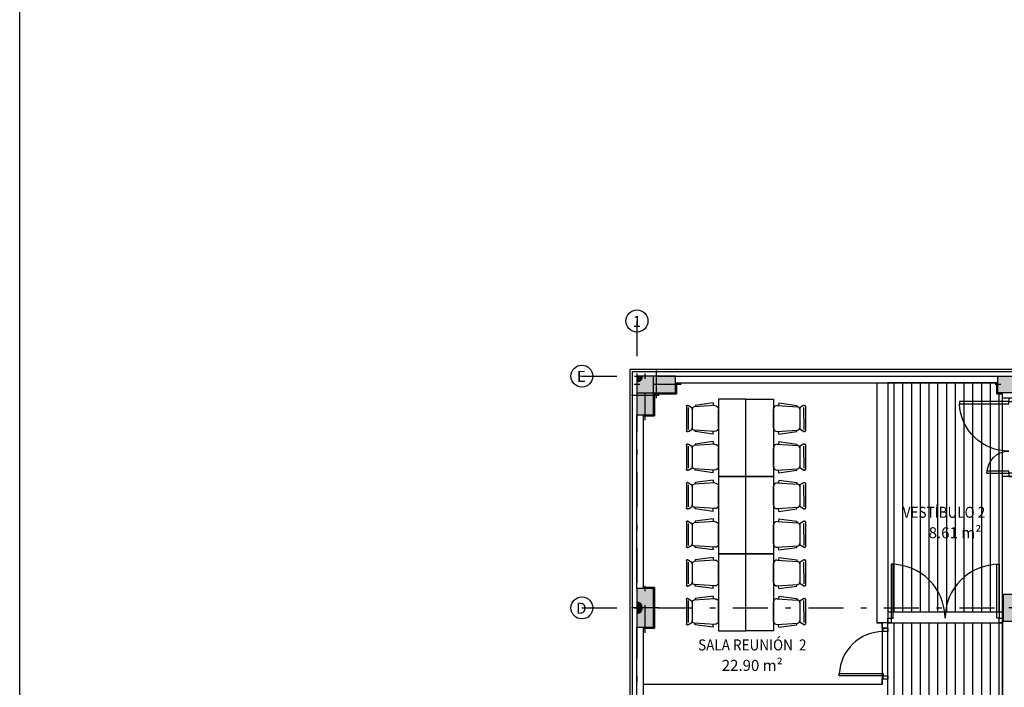
# Model space of a CAD drawing. Extents: x -458 to 8413, y 134 to 1546.
# Drawn here: x 386 to 404, y 243 to 256 of the extents above; entities that cross this region are included whole.
import ezdxf
from ezdxf.enums import TextEntityAlignment as Align

# ---------------------------------------------------------------- set-up
doc = ezdxf.new("R2010")
doc.units = 0
doc.linetypes.add('TRAZO_Y_PUNTO', pattern=[1, 0.5, -0.25, 0, -0.25])
doc.linetypes.add('TRAZO_Y_PUNTO2', pattern=[12.7, 6.35, -3.175, 0, -3.175])
doc.layers.add('0-AUX SUPER UTIL', color=210, linetype='Continuous', plot=False)
for name, color, linetype in [('ACABADO-REVESTIMIENTOS', 2, 'Continuous'), ('CARPINTERIA-MAMPARAS', 7, 'Continuous'), ('CARPINTERIA-PUERTAS', 7, 'Continuous'), ('CIERRE', 3, 'Continuous'), ('DECORA-MOBILIARIO', 252, 'Continuous'), ('EH_PILAR_CARA_FIJA', 1, 'Continuous'), ('EH_PILAR_CONTORNO', 3, 'Continuous'), ('EH_PILAR_EJE', 10, 'TRAZO_Y_PUNTO'), ('G_ALINEACIONES_EJES', 253, 'TRAZO_Y_PUNTO2'), ('G_ALINEACIONES_TEXTOS', 7, 'Continuous'), ('TEXTOS-SUPER UTIL', 7, 'Continuous'), ('TEXTOS-USOS', 7, 'Continuous'), ('TRAMAS', 253, 'Continuous'), ('TRAMAS-1', 253, 'Continuous')]:
    doc.layers.add(name, color=color, linetype=linetype)
doc.styles.add('VERDANA', font='verdana.ttf')

# ---------------------------------------------------------------- blocks, each defined once
blk = doc.blocks.new('*U88')
h = blk.add_hatch(color=256)
edge = h.paths.add_edge_path()
edge.add_line((-0.1999999999923, -1.171122805773694e-06), (-0.0999999999942864, -5.372253444463349e-07))
edge.add_arc((-0.1999999999922858, -1.171122819991488e-06), 0.1000000000000085, 0.0003631964999297473, 90.00036319649993)
edge.add_line((-0.2000006338897613, 0.0999988288751794), (-0.1999999999923, -1.171122805773694e-06))
blk.add_lwpolyline([(-0.1999999999923, -1.171122805773694e-06), (-0.0999999999942864, -5.372253444463349e-07, 0.414213562373095), (-0.2000006338897613, 0.0999988288751794)], format="xyb", close=True)
blk = doc.blocks.new('*U96')
h = blk.add_hatch(color=256)
edge = h.paths.add_edge_path()
edge.add_arc((-0.1999999999923, -1.17112280577647e-06), 0.09999999999999434, 0.0003631961541454598, 180.0003631961541)
edge.add_line((-0.2999999999902852, -1.805019677780795e-06), (-0.0999999999943148, -5.372259337388385e-07))
blk.add_lwpolyline([(-0.09999999999431479, -5.372259337388385e-07, 0.9999999999999999), (-0.2999999999902852, -1.805019677780795e-06)], format="xyb", close=True)
blk = doc.blocks.new('*U1090')
at = {"layer": 'TRAMAS-1'}
blk.add_hatch(color=256, dxfattribs=at).paths.add_polyline_path([(-0.2499999999999603, -0.2499999999999887), (-0.2499999999999603, 0.2500000000000172), (0.2500000000000455, 0.2500000000000172), (0.2500000000000455, -0.2499999999999887)])
blk.add_lwpolyline([(-0.2499999999999603, -0.2499999999999887), (-0.2499999999999603, 0.2500000000000172), (0.2500000000000455, 0.2500000000000172), (0.2500000000000455, -0.2499999999999887)], close=True)
at = {"layer": 'EH_PILAR_EJE'}
for p, q in [((4.687916721479723e-14, 0.350000000000017), (5.112577028398846e-14, -0.3499999999999886)), ((-0.3499999999999602, 3.819167204710538e-14), (0.3500000000000455, 2.486899575160351e-14))]:
    blk.add_line(p, q, dxfattribs=at)
blk = doc.blocks.new('*U1093')
at = {"layer": 'TRAMAS-1'}
blk.add_hatch(color=256, dxfattribs=at).paths.add_polyline_path([(-0.3499999999999603, -0.1499999999999887), (-0.3499999999999603, 0.1500000000000171), (0.3500000000000456, 0.1500000000000171), (0.3500000000000456, -0.1499999999999887)])
blk.add_lwpolyline([(-0.3499999999999603, -0.1499999999999887), (-0.3499999999999603, 0.1500000000000171), (0.3500000000000456, 0.1500000000000171), (0.3500000000000456, -0.1499999999999887)], close=True)
at = {"layer": 'EH_PILAR_EJE'}
for p, q in [((4.687916721479723e-14, 0.250000000000017), (5.112577028398846e-14, -0.2499999999999886)), ((-0.4499999999999603, 3.819167204710538e-14), (0.4500000000000456, 2.486899575160351e-14))]:
    blk.add_line(p, q, dxfattribs=at)
blk = doc.blocks.new('PUERTA 80')
at = {"ltscale": 0.1}
for points in [[(0.09999999999990905, 0.08000000000004093), (0.05999999999994543, 0.08000000000004093), (0.05999999999994543, 0.8799999999999955), (0.09999999999990905, 0.8799999999999955)], [(0.05999999999994543, 0), (0, 0), (0, 0.08000000000004093), (0.05999999999994543, 0.08000000000004093)], [(0.9200000000000728, 0), (0.8600000000001273, 0), (0.8600000000001273, 0.08000000000004093), (0.9200000000000728, 0.08000000000004093)]]:
    blk.add_lwpolyline(points, close=True, dxfattribs=at)
at = {"color": 250, "ltscale": 0.1}
blk.add_arc((0.05999999999994543, 0.08000000000004093), 0.800000000000091, 0, 87.4526818174405, dxfattribs=at)
blk = doc.blocks.new('Silla-conferencia')
at = {"ltscale": 0.1}
for p, q in [((0.1710306913591921, -2.846494317054749e-05), (-0.1710306904278696, 2.84658744931221e-05)), ((-0.2824436724185944, -0.09619950177147985), (-0.2317888769321144, -0.09287541545927525)), ((-0.2824436724185944, -0.09619950177147985), (-0.2380525483749807, -0.4211130063049495)), ((-0.2335083787329495, -0.06667240615934134), (-0.2092234939336777, -0.4367428864352405)), ((0.2334861746057868, -0.0667501287534833), (0.2090781074948609, -0.436812506057322)), ((0.2824116363190114, -0.09629351133480668), (0.2317579500377178, -0.09295256529003382)), ((0.2824116363190114, -0.09629351133480668), (0.2379123619757593, -0.4211922213435173)), ((-0.2380525483749807, -0.4211130063049495), (-0.2103683790192008, -0.4192963056266308)), ((-0.2343802722170949, -0.5415897094644606), (-0.1983159468509257, -0.4817951023578644)), ((-0.1875926377251744, -0.4757411424070597), (0.1874342719092965, -0.4758035587146878)), ((0.2341999839991331, -0.541667697019875), (0.1981555647216737, -0.4818610874935985)), ((0.2379123619757593, -0.4211922213435173), (0.210228799842298, -0.4193663080222905)), ((-0.2379784719087183, -0.5545182717032731), (-0.2379805874079466, -0.5672288229689002)), ((-0.2254623468033969, -0.5797512312419713), (0.2252693558111787, -0.5798262478783727)), ((-0.1988229700364172, -0.5475601144134998), (0.1986406962387264, -0.5476262657903135)), ((0.237791764549911, -0.5673080068081617), (0.2377938800491393, -0.5545974560081959))]:
    blk.add_line(p, q, dxfattribs=at)
at = {"ltscale": 0.1, "extrusion": (0, 0, -1)}
for centre, major_axis, ratio, start_param, end_param in [((-0.1710411095991731, -0.06257316004484892), (-0.0626016253338087, 9.861286256035829e-06), 0.999999999425846, -0.06568589366303557, 1.570805234684312), ((-0.1675786483101547, -0.434010055847466), (-0.04173441680642602, 7.080219546127149e-06), 0.9999999994258486, 4.712385763300363, 6.217487288542848), ((-0.1875947220250964, -0.4882614673115313), (-0.008853206864667847, 0.008853206864667852), 0.9999999999998297, 6.04050988791266, 7.068749902909775), ((-0.1899511041119695, -0.4840876325033605), (-0.005902137909778515, 0.005902137909778522), 0.9999999999998658, 6.040509887912553, 7.068749902909794), ((0.1874321871437132, -0.488323884550482), (-0.00885320686466787, 0.008853206864667876), 0.9999999999998354, 0.7855645957301858, 1.813804610726939), ((0.1897899596951902, -0.4841508339159191), (-0.005902137909778851, 0.005902137909778851), 0.9999999999997793, 0.7855645957301413, 1.813804610726926), ((-0.2254602620378137, -0.5672309063374996), (-0.01252032508353026, 1.862769455742326e-06), 0.9999999994258238, -1.570778674100996, 1.76526939699162e-05), ((-0.2129378216341138, -0.5545224384404719), (-0.01770641372933636, 0.01770641372933637), 0.9999999999998277, 5.497953576114666, 6.040509887912553), ((0.2252714396454394, -0.567305922973901), (-0.0125203250849968, 1.852879929659509e-06), 0.9999999994258966, 3.141611096161958, 4.712407422956401), ((0.212753230240196, -0.5545932883396745), (-0.01770641372933971, 0.01770641372933974), 0.9999999999996636, 1.813804610727054, 2.356360922524809)]:
    blk.add_ellipse(centre, major_axis=major_axis, ratio=ratio, start_param=start_param, end_param=end_param, dxfattribs=at)
at = {"ltscale": 0.1, "extrusion": (0, 0, -0.9999999999999997)}
blk.add_ellipse((0.1710202726535499, -0.06263008993119001), major_axis=(-0.06260162528096881, 1.019120369611354e-05), ratio=0.9999999994258532, start_param=1.570799964574513, end_param=3.20729109292188, dxfattribs=at)
at = {"ltscale": 0.1, "extrusion": (0, 0, -0.9999999999999999)}
blk.add_ellipse((0.1674341731704772, -0.4340658131986856), major_axis=(-0.04173441675468881, 7.378885723301826e-06), ratio=0.999999999425848, start_param=3.207277081705909, end_param=4.712378606948362, dxfattribs=at)
blk = doc.blocks.new('P90+40')
at = {"ltscale": 0.1}
for points in [[(0, -0.05999999999994543), (0, 0), (0.08000000000004093, 0), (0.08000000000004093, -0.05999999999994543)], [(0.08000000000004093, -0.09999999999990905), (0.08000000000004093, -0.05999999999994543), (0.9800000000000182, -0.05999999999994543), (0.9800000000000182, -0.09999999999990905)], [(0, -1.419999999999959), (0, -1.360000000000014), (0.08000000000004093, -1.360000000000014), (0.08000000000004093, -1.419999999999959)], [(0.08000000000004093, -1.360000000000014), (0.08000000000004093, -1.32000000000005), (0.4800000000000182, -1.32000000000005), (0.4800000000000182, -1.360000000000014)]]:
    blk.add_lwpolyline(points, close=True, dxfattribs=at)
at = {"color": 250, "ltscale": 0.1}
for centre, radius, start, end in [((0.08000000000004093, -0.05999999999994543), 0.900000000000091, 270, 357.4526818174407), ((0.08000000000004093, -1.360000000000014), 0.3999999999999773, 0, 90)]:
    blk.add_arc(centre, radius, start, end, dxfattribs=at)
blk = doc.blocks.new('A$C1192329F')
at = {"ltscale": 0.1}
for points in [[(-2.020000000382083, 0.08000000000004093), (-1.98000000038212, 0.08000000000004093), (-1.98000000038212, 1.06000000019111), (-2.020000000382083, 1.06000000019111)], [(-0.05999999999994543, 0.08000000000004093), (-0.09999999999990905, 0.08000000000004093), (-0.09999999999990905, 1.06000000019111), (-0.05999999999994543, 1.06000000019111)], [(-2.020000000382026, 5.684341886080801e-14), (-2.080000000381972, 5.684341886080801e-14), (-2.080000000381972, 0.08000000000009777), (-2.020000000382026, 0.08000000000009777)], [(0, 0), (-0.05999999999994543, 0), (-0.05999999999994543, 0.08000000000004093), (0, 0.08000000000004093)]]:
    blk.add_lwpolyline(points, close=True, dxfattribs=at)
at = {"color": 250, "ltscale": 0.1}
for centre, start, end in [((-2.020000000382083, 0.07999999999992724), 1.302755197527456e-11, 90), ((-0.05999999999994543, 0.07999999999992724), 90, 179.999999999987)]:
    blk.add_arc(centre, 0.9800000001911258, start, end, dxfattribs=at)

msp = doc.modelspace()

# ---------------------------------------------------------------- hatches: boundary and pattern name
at = {"layer": 'TRAMAS'}
h = msp.add_hatch(dxfattribs=at)
h.set_pattern_fill('ANSI31', color=256, scale=0.05, angle=45, style=0)
h.set_pattern_definition([(90, (402.0188977081415, 244.7703047938962), (-0.15875, 6.981165262836709e-14), [])])
h.paths.add_polyline_path([(402.218897707756, 244.7703047938929), (404.2988977081414, 244.7703047938951), (404.2988977081415, 245.1103047938951), (404.2988977081379, 245.2022841941822), (404.298897708138, 248.7203047938951), (404.198897708143, 248.7203047938951), (404.1988977081431, 248.9203047938951), (402.218897707756, 248.9203047938192)])
h = msp.add_hatch(dxfattribs=at)
h.set_pattern_fill('ANSI31', color=256, scale=0.05, angle=45, style=0)
h.set_pattern_definition([(270, (402.0188977081379, 244.5703047938928), (-0.15875, -2.775557561562891e-17), [])])
h.paths.add_polyline_path([(402.218897707756, 244.5703047938928), (404.2988977081379, 244.5703047938928), (404.2988977081379, 237.3332954981819), (404.2988977081378, 237.1103047938929), (404.2988977081378, 236.5703047938929), (404.2988977081379, 236.2460034019633), (404.2988977081379, 229.1103047938929), (402.218897707756, 229.1103047938929), (402.218897707756, 237.7103070850813), (402.2188977077561, 243.0728260909273)])

# ---------------------------------------------------------------- linework, layer by layer
at = {"layer": '0-AUX SUPER UTIL'}
for points in [[(402.0189007086838, 248.920304793819), (402.0189007086838, 244.5703047938926), (402.1188860861753, 244.5703047938927), (402.1188860861752, 243.4503047939112), (397.7889007090658, 243.4503047939113), (397.7889007090657, 244.4703047939085), (397.9889007090659, 244.4703047939085), (397.9889007090659, 245.2103047939085), (397.7889007090658, 245.2103047939085), (397.7889007090656, 248.320304793892), (397.9889007090655, 248.320304793892), (397.9889007090655, 248.7203047939497), (398.3889007090661, 248.7203047939497), (398.3889007090661, 248.9203047938926), (402.0189007086838, 248.920304793819)], [(402.218897707756, 244.7703047938929), (404.2988977081414, 244.7703047938951), (404.2988977081415, 245.1103047938951), (404.2988977081378, 245.2595448008869), (404.298897708138, 248.7203047938951), (404.198897708143, 248.7203047938951), (404.1988977081431, 248.9203047938951), (402.218897707756, 248.9203047938192)], [(402.218897707756, 244.5703047938928), (404.2988977081379, 244.5703047938928), (404.2988977081379, 237.3332954981819), (404.2988977081378, 237.1103047938929), (404.2988977081378, 236.5703047938929), (404.2988977081379, 236.2460034019633), (404.2988977081379, 229.1103047938929), (402.218897707756, 229.1103047938929), (402.218897707756, 237.7103070850813), (402.2188977077561, 243.0728260909273)]]:
    msp.add_lwpolyline(points, close=True, dxfattribs=at)
at = {"layer": 'ACABADO-REVESTIMIENTOS'}
for p, q in [((397.542897713042, 249.1663047889154), (439.1948977032342, 249.1663047889151)), ((397.542897713042, 224.5143047988703), (397.5428977130416, 249.166304788989)), ((397.5868977132693, 249.1223047886882), (439.150897703007, 249.1223047886878)), ((397.5868977132693, 224.5583047990976), (397.5868977132689, 249.1223047887618))]:
    msp.add_line(p, q, dxfattribs=at)
for points in [[(398.3888977081384, 248.9203047938928), (398.3888977081384, 248.7203047939499), (397.9888977081378, 248.7203047939499), (397.9888977081377, 248.3203047938922), (397.7888977081378, 248.3203047938922)], [(404.1988977081378, 248.920304793893), (404.1988977081378, 248.7203047938928), (404.298897708138, 248.7203047938928)], [(397.788897708138, 245.2103047939087), (397.9888977081381, 245.2103047939087), (397.9888977081381, 244.4703047939087), (397.7888977081381, 244.4703047939087)]]:
    msp.add_lwpolyline(points, dxfattribs=at)
at = {"layer": 'CARPINTERIA-MAMPARAS'}
for p, q in [((402.1188830852475, 244.4703047940714), (402.1188830852475, 244.5703047938928)), ((402.2188977077559, 244.4703047940714), (402.218897707756, 244.5703047938928)), ((402.218897707756, 244.4703047940714), (402.1188830852475, 244.4703047940714)), ((402.1188830852474, 243.4503047939114), (402.1188830852475, 243.5503047939114)), ((402.2188918392654, 243.5503047939114), (402.1188830852475, 243.5503047939114)), ((402.218897707756, 243.2502904265546), (402.218897707756, 243.5503047939114)), ((402.1188830852474, 243.4503047939114), (397.788897708138, 243.4503047939115))]:
    msp.add_line(p, q, dxfattribs=at)
msp.add_lwpolyline([(386.4695191808262, 377.1897698310338), (452.5937366887326, 377.1897698310338), (452.5937366887326, 134.2847708485342), (386.4695191808262, 134.2847708485342)], close=True, dxfattribs=at)
at = {"layer": 'CIERRE'}
for p, q in [((398.3688977081379, 249.0403047938929), (404.2188977081378, 249.0403047938929)), ((398.3688977081384, 248.9203047938928), (402.018897707756, 248.9203047938928)), ((398.3688977081379, 248.9203047938192), (404.2188977081378, 248.9203047938192)), ((402.018897707756, 248.9203047938928), (402.018897707756, 244.5703047938928)), ((402.218897707756, 248.9203047938928), (402.218897707756, 244.5703047938928)), ((404.2988977081379, 248.6403047938928), (404.298897708138, 248.7403047938928)), ((404.498897708138, 248.6403047938928), (404.2988977081379, 248.6403047938928)), ((397.6688977081379, 245.1903047939088), (397.6688977081378, 248.3403047938922)), ((397.7888977081379, 245.1903047939087), (397.7888977081378, 248.3403047938922)), ((404.2988977081379, 226.4903125112725), (404.2988977081379, 247.2203047938929)), ((404.498897708138, 247.2203047938929), (404.2988977081379, 247.2203047938929)), ((402.218897707756, 244.5703047938928), (402.018897707756, 244.5703047938928)), ((397.6688977081378, 237.1903047939088), (397.6688977081378, 244.4903047939087)), ((397.7888977081379, 240.3753035540554), (397.7888977081379, 244.4903047939087))]:
    msp.add_line(p, q, dxfattribs=at)
at = {"layer": 'DECORA-MOBILIARIO', "ltscale": 0.1}
for points in [[(399.1460048151314, 248.6223054269756), (399.1460048151314, 247.2223054256718), (399.6460048151314, 247.2223054266031), (399.6460048155971, 248.62230542651)], [(400.1460048142001, 248.622305425113), (400.1460048160628, 247.2223054256718), (399.6460048151314, 247.2223054247405), (399.6460048132688, 248.6223054246473)], [(399.1460048118718, 247.2223054261374), (399.1460048095435, 245.8223054257649), (399.6460048100092, 245.8223054252992), (399.6460048128031, 247.2223054252061)], [(400.1460048062839, 247.2223054252061), (400.1460048086122, 245.8223054243679), (399.6460048081465, 245.8223054248336), (399.6460048076809, 247.2223054247405)], [(399.1460048105679, 245.8223054251179), (399.1460048082396, 244.4223054247453), (399.6460048087053, 244.4223054242797), (399.6460048114993, 245.8223054241865)], [(400.14600480498, 245.8223054241865), (400.1460048073083, 244.4223054233483), (399.6460048068427, 244.422305423814), (399.646004806377, 245.8223054237209)]]:
    msp.add_lwpolyline(points, close=True, dxfattribs=at)
at = {"layer": 'G_ALINEACIONES_EJES', "ltscale": 0.1}
for p, q in [((397.6688977081378, 250.0403047938927), (397.6688977081378, 223.6403047938928)), ((396.6688977081378, 249.0403047938927), (440.0688977081377, 249.0403047938927)), ((396.6688977081378, 244.8403047938928), (440.0688977081377, 244.8403047938928))]:
    msp.add_line(p, q, dxfattribs=at)
at = {"layer": 'G_ALINEACIONES_TEXTOS'}
for centre in [(397.6688977081378, 250.0403047938927), (396.6688977081378, 249.0403047938927), (396.6688977081378, 244.8403047938928)]:
    msp.add_circle(centre, 0.2, dxfattribs=at)
at = {"layer": 'TRAMAS'}
for points in [[(402.218897707756, 244.7703047938929), (404.2988977081414, 244.7703047938951), (404.2988977081415, 245.1103047938951), (404.2988977081379, 245.2022841941822), (404.298897708138, 248.7203047938951), (404.198897708143, 248.7203047938951), (404.1988977081431, 248.9203047938951), (402.218897707756, 248.9203047938192)], [(402.218897707756, 244.5703047938928), (404.2988977081379, 244.5703047938928), (404.2988977081379, 237.3332954981819), (404.2988977081378, 237.1103047938929), (404.2988977081378, 236.5703047938929), (404.2988977081379, 236.2460034019633), (404.2988977081379, 229.1103047938929), (402.218897707756, 229.1103047938929), (402.218897707756, 237.7103070850813), (402.2188977077561, 243.0728260909273)]]:
    msp.add_lwpolyline(points, close=True, dxfattribs=at)

# ---------------------------------------------------------------- block references
at = {"layer": 'CARPINTERIA-MAMPARAS', "xscale": -1}
msp.add_blockref('P90+40', (404.498897708138, 248.6403047938928), dxfattribs=at)
at = {"layer": 'CARPINTERIA-PUERTAS'}
msp.add_blockref('A$C1192329F', (404.2988977081379, 244.5703047938928), dxfattribs=at)
at = {"layer": 'CARPINTERIA-PUERTAS', "ltscale": 0.1, "rotation": 89.9996345220183}
msp.add_blockref('PUERTA 80', (402.2188918392654, 243.5503047939114), dxfattribs=at)
at = {"layer": 'DECORA-MOBILIARIO', "rotation": 269.9999999062487}
for p in [(399.1460048155971, 248.2723054282795), (399.1460048132688, 247.5721124361697), (399.1460048118718, 246.87230542651), (399.1460048090779, 246.1721124367285), (399.1460048105679, 245.4723054254904), (399.146004807774, 244.7721124357089)]:
    msp.add_blockref('Silla-conferencia', p, dxfattribs=at)
at = {"layer": 'DECORA-MOBILIARIO', "xscale": -1, "rotation": 90.00000007301838}
for p in [(400.1460048155971, 248.2723054259512), (400.1460048169941, 247.5721124366353), (400.1460048072152, 246.872305425113), (400.1460048086122, 246.1721124348658), (400.1460048059113, 245.4723054240934), (400.1460048073083, 244.7721124338462)]:
    msp.add_blockref('Silla-conferencia', p, dxfattribs=at)
at = {"layer": 'EH_PILAR_CARA_FIJA', "rotation": 269.9996368030087}
for name, p in [('*U88', (397.6688976114645, 248.8403047938971)), ('*U96', (397.668897611464, 244.6403047939013))]:
    msp.add_blockref(name, p, dxfattribs=at)
at = {"layer": 'EH_PILAR_CONTORNO', "xscale": -1}
msp.add_blockref('*U1093', (398.0188977081384, 248.8903047939499), dxfattribs=at)
at = {"layer": 'EH_PILAR_CONTORNO', "xscale": -1, "rotation": 269.9999999999976}
for p in [(397.8188977081377, 248.6903047938922), (397.818897708138, 244.8403047939087)]:
    msp.add_blockref('*U1093', p, dxfattribs=at)
at = {"layer": 'EH_PILAR_CONTORNO'}
for name, p, rotation in [('*U1093', (404.5688977081379, 248.8903047938929), 180.0000000000025), ('*U1090', (404.5688977081379, 244.8403047938929), 180.0000000000024)]:
    msp.add_blockref(name, p, dxfattribs=dict(at, rotation=rotation))

# ---------------------------------------------------------------- texts
at = {"layer": 'G_ALINEACIONES_TEXTOS', "style": 'VERDANA'}
for s, rotation, p in [('1', 0.0002115491794510713, (397.6688977349183, 250.0330516038318)), ('E', 359.9947983182379, (396.6604355370643, 249.0340591485102)), ('D', 359.9947983182379, (396.6604355370643, 244.8340591485103))]:
    msp.add_text(s, height=0.2, rotation=rotation, dxfattribs=at).set_placement(p, align=Align.MIDDLE_CENTER)
at = {"layer": 'TEXTOS-SUPER UTIL', "char_height": 0.2, "attachment_point": 2}
for s, insert in [('{\\fArial|b0|i0|c238|p34;8.61 m²}', (403.4390577459222, 246.3011750354652)), ('{\\fArial|b0|i0|c238|p34;22.90 m²}', (399.761228093043, 243.8974073596471))]:
    msp.add_mtext(s, dxfattribs=dict(at, insert=insert))
at = {"layer": 'TEXTOS-USOS', "char_height": 0.2, "attachment_point": 8}
for s, insert in [('{\\fArial|b0|i0|c0|p34;\\W0.9;VESTÍBULO 2}', (403.2390577463042, 246.4724279783924)), ('{\\fArial|b0|i0|c0|p34;\\W0.9;SALA REUNIÓN  2}', (399.761228093043, 244.0686603025743))]:
    msp.add_mtext(s, dxfattribs=dict(at, insert=insert))

doc.saveas('drawing.dxf')
